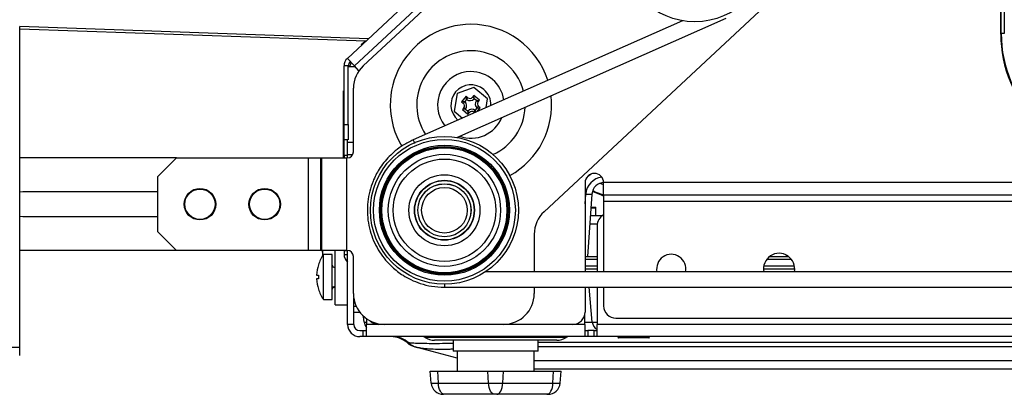
# Model space of a CAD drawing. Units: inches. Extents: x -37.4 to 46.9, y -12.9 to 49.1.
# Drawn here: x 26.1 to 34.1, y -12.9 to -9.9 of the extents above; entities that cross this region are included whole.
import ezdxf

# ---------------------------------------------------------------- set-up
doc = ezdxf.new("R2010")
doc.units = ezdxf.units.IN
doc.header["$MEASUREMENT"] = 0

msp = doc.modelspace()

# ---------------------------------------------------------------- linework, layer by layer
at = {"color": 7, "linetype": 'Continuous', "lineweight": 25}
for p, q in [((34.0502, -2.6807), (34.0502, -9.9726)), ((34.0537, -9.9691), (34.0537, -2.6774)), ((34.0787, -2.6774), (34.0787, -9.9691)), ((34.0502, -9.9726), (34.0502, -8.5823)), ((28.7527, -10.1699), (30.2551, -8.7689)), ((30.3124, -8.8303), (28.81, -10.2313)), ((28.8816, -10.2299), (30.3051, -8.9025)), ((32.1711, -9.7138), (30.3476, -11.4143)), ((31.469, -9.8642), (29.2856, -10.8317)), ((29.6403, -10.8113), (31.8236, -9.8437)), ((26.0961, -12.5153), (26.0961, -9.9103)), ((28.9228, -10.0112), (26.0961, -9.9125)), ((28.9029, -10.0298), (26.0961, -9.9318)), ((34.0502, -9.9726), (34.0537, -9.9691)), ((34.0787, -9.9691), (34.0537, -9.9691)), ((28.8646, -10.0587), (28.8958, -10.0296)), ((28.8646, -10.0587), (28.868, -10.0624)), ((28.81, -10.2313), (28.7527, -10.1699)), ((28.76, -10.2313), (28.726, -10.2313)), ((28.726, -10.7073), (28.726, -10.2313)), ((28.76, -10.7073), (28.76, -10.2313)), ((28.76, -10.2363), (28.8146, -10.2363)), ((28.8465, -10.2705), (28.81, -10.2313)), ((28.721, -10.9783), (28.721, -10.4323)), ((28.721, -10.4323), (28.726, -10.4323)), ((28.8021, -10.9283), (28.8021, -10.4127)), ((29.6435, -10.4556), (29.6193, -10.5979)), ((29.7788, -10.4053), (29.6435, -10.4556)), ((29.8899, -10.4974), (29.7788, -10.4053)), ((29.7168, -10.478), (29.6792, -10.5234)), ((29.7038, -10.5211), (29.6792, -10.5234)), ((29.6792, -10.5234), (29.6927, -10.5346)), ((29.7038, -10.5211), (29.6927, -10.5346)), ((29.7038, -10.5211), (29.704, -10.5211)), ((29.7191, -10.5029), (29.704, -10.5211)), ((29.7303, -10.4892), (29.7168, -10.478)), ((29.7191, -10.5026), (29.7168, -10.478)), ((29.7191, -10.5026), (29.7303, -10.4892)), ((29.7191, -10.5029), (29.7191, -10.5026)), ((29.7788, -10.4722), (29.7677, -10.4857)), ((29.7811, -10.4968), (29.7677, -10.4857)), ((29.8242, -10.5098), (29.7788, -10.4722)), ((29.7811, -10.4968), (29.7788, -10.4722)), ((29.7811, -10.4968), (29.7812, -10.497)), ((29.7994, -10.5121), (29.7812, -10.497)), ((29.7994, -10.5121), (29.7996, -10.5121)), ((29.7996, -10.5121), (29.8242, -10.5098)), ((29.7996, -10.5121), (29.8131, -10.5233)), ((29.8131, -10.5233), (29.8242, -10.5098)), ((29.8777, -10.5693), (29.8899, -10.4974)), ((29.6193, -10.5979), (29.6869, -10.6539)), ((29.6962, -10.572), (29.685, -10.5854)), ((29.7096, -10.5831), (29.685, -10.5854)), ((29.685, -10.5854), (29.7304, -10.6231)), ((29.7096, -10.5831), (29.6962, -10.572)), ((29.7099, -10.5831), (29.7096, -10.5831)), ((29.7099, -10.5831), (29.7281, -10.5982)), ((29.7281, -10.5985), (29.7281, -10.5982)), ((29.7281, -10.5985), (29.7304, -10.6231)), ((29.7281, -10.5985), (29.7416, -10.6096)), ((29.7304, -10.6231), (29.7416, -10.6096)), ((29.7901, -10.5926), (29.779, -10.6061)), ((29.779, -10.6061), (29.7845, -10.6106)), ((29.7901, -10.5924), (29.8052, -10.5742)), ((29.7901, -10.5924), (29.7901, -10.5926)), ((29.7901, -10.5926), (29.7915, -10.6075)), ((29.8055, -10.5741), (29.8052, -10.5742)), ((29.8055, -10.5741), (29.8166, -10.5607)), ((29.8055, -10.5741), (29.8301, -10.5718)), ((29.8057, -10.6012), (29.8301, -10.5718)), ((29.8301, -10.5718), (29.8166, -10.5607)), ((28.726, -10.7073), (28.76, -10.7073)), ((28.726, -10.8323), (28.726, -10.7073)), ((28.76, -10.7073), (28.76, -10.8297)), ((28.7552, -10.8323), (28.726, -10.8323)), ((28.726, -10.9573), (28.726, -10.8323)), ((28.755, -10.8533), (28.755, -10.8323)), ((28.8021, -10.8533), (28.755, -10.8533)), ((28.755, -10.9533), (28.755, -10.8533)), ((27.3671, -10.9783), (26.0961, -10.9783)), ((27.3671, -10.9783), (27.2171, -11.1283)), ((27.3671, -10.9783), (28.4373, -10.9783)), ((28.4373, -10.9783), (28.5383, -10.9783)), ((28.4373, -11.7283), (28.4373, -10.9783)), ((28.5383, -10.9783), (28.5457, -10.9783)), ((28.5383, -11.7283), (28.5383, -10.9783)), ((28.5457, -10.9783), (28.7477, -10.9783)), ((28.5457, -11.7283), (28.5457, -10.9783)), ((28.726, -10.9573), (28.726, -10.9783)), ((28.7477, -10.9783), (28.7521, -10.9783)), ((28.7477, -11.7283), (28.7477, -10.9783)), ((28.755, -10.9782), (28.755, -10.9533)), ((27.2171, -11.5783), (27.2171, -11.1283)), ((26.1221, -11.2528), (26.0961, -11.2562)), ((27.2171, -11.2528), (26.1221, -11.2528)), ((30.68, -11.1783), (30.68, -11.9028)), ((43.94, -11.1783), (30.83, -11.1783)), ((30.83, -11.2783), (30.83, -11.1783)), ((30.7355, -11.2713), (30.7, -11.7783)), ((30.83, -11.2783), (43.94, -11.2783)), ((30.83, -11.2783), (30.83, -11.3283)), ((30.83, -11.3283), (43.94, -11.3283)), ((30.83, -11.3283), (30.83, -11.9028)), ((30.7281, -11.3773), (30.7667, -11.3773)), ((30.7667, -11.3841), (30.7667, -11.3773)), ((30.7667, -11.4483), (30.7667, -11.3841)), ((26.0961, -11.4504), (26.1221, -11.4538)), ((26.1221, -11.4538), (27.2171, -11.4538)), ((30.818, -11.4483), (30.7231, -11.4483)), ((30.778, -11.5283), (30.778, -11.9028)), ((27.2171, -11.5783), (27.3671, -11.7283)), ((30.2681, -11.5971), (30.2681, -11.9028)), ((27.3671, -11.7283), (26.0961, -11.7283)), ((28.4373, -11.7283), (27.3671, -11.7283)), ((28.5383, -11.7283), (28.4373, -11.7283)), ((28.5457, -11.7283), (28.5383, -11.7283)), ((28.7477, -11.7283), (28.5457, -11.7283)), ((28.5519, -11.7383), (28.5523, -11.7283)), ((28.5519, -11.7283), (28.5519, -11.7383)), ((28.655, -12.0565), (28.655, -11.7283)), ((28.726, -11.7323), (28.726, -11.7283)), ((28.755, -11.7323), (28.726, -11.7323)), ((28.726, -11.7323), (28.726, -11.7617)), ((28.7521, -11.7283), (28.7477, -11.7283)), ((28.755, -12.3283), (28.755, -11.7284)), ((28.5555, -11.7668), (28.5519, -11.7383)), ((28.5519, -11.7383), (28.5519, -11.7714)), ((28.63, -11.7618), (28.558, -11.7618)), ((28.558, -11.9443), (28.558, -11.7618)), ((28.63, -11.9443), (28.63, -11.7618)), ((28.8021, -12.0783), (28.8021, -11.7783)), ((30.68, -11.7783), (30.778, -11.7783)), ((32.1755, -11.7783), (32.3305, -11.7783)), ((32.3221, -11.7724), (32.3223, -11.7783)), ((28.5179, -11.8463), (28.5182, -11.8463)), ((28.655, -11.8668), (28.65, -11.8668)), ((30.68, -11.8783), (30.778, -11.8783)), ((32.1265, -11.8783), (32.3795, -11.8783)), ((28.5037, -11.9288), (28.5182, -11.9291)), ((28.5182, -11.9595), (28.5037, -11.9598)), ((28.558, -12.1268), (28.558, -11.9443)), ((28.63, -12.1268), (28.63, -11.9443)), ((36.2885, -11.9028), (29.8713, -11.9028)), ((28.5182, -12.0423), (28.5179, -12.0423)), ((28.6366, -12.027), (28.655, -12.027)), ((28.65, -12.0218), (28.655, -12.0218)), ((29.5396, -12.0278), (36.2885, -12.0278)), ((30.2681, -12.0278), (30.2681, -12.0783)), ((30.68, -12.0278), (30.68, -12.2283)), ((30.7384, -12.3098), (30.7137, -12.0278)), ((30.778, -12.0278), (30.778, -12.3283)), ((30.83, -12.0278), (30.83, -12.1783)), ((28.558, -12.1268), (28.63, -12.1268)), ((28.655, -12.1708), (28.655, -12.0565)), ((28.805, -12.3283), (28.805, -12.1161)), ((28.655, -12.1708), (28.755, -12.1708)), ((28.805, -12.2283), (28.8521, -12.2283)), ((28.8884, -12.3098), (28.8843, -12.2637)), ((28.907, -12.2819), (28.907, -12.3283)), ((30.678, -12.3283), (30.678, -12.2482)), ((30.93, -12.2783), (38.2462, -12.2783)), ((28.805, -12.3283), (28.755, -12.3283)), ((28.907, -12.4283), (28.907, -12.3283)), ((29.0478, -12.3283), (29.007, -12.3283)), ((30.0181, -12.3283), (29.0521, -12.3283)), ((30.58, -12.3283), (30.0225, -12.3283)), ((30.678, -12.3283), (30.678, -12.4283)), ((30.778, -12.4283), (30.778, -12.3283)), ((28.855, -12.3783), (28.882, -12.3783)), ((28.882, -12.4283), (28.855, -12.4283)), ((28.882, -12.4283), (28.882, -12.3783)), ((28.882, -12.3783), (28.907, -12.3783)), ((28.907, -12.4283), (28.882, -12.4283)), ((30.678, -12.4283), (28.907, -12.4283)), ((30.678, -12.3783), (30.703, -12.3783)), ((30.703, -12.4283), (30.678, -12.4283)), ((30.703, -12.3783), (30.703, -12.4283)), ((30.753, -12.3783), (30.703, -12.3783)), ((30.753, -12.4283), (30.703, -12.4283)), ((30.753, -12.4283), (30.753, -12.3783)), ((30.753, -12.3783), (30.778, -12.3783)), ((30.778, -12.4283), (30.753, -12.4283)), ((38.5667, -12.4283), (30.778, -12.4283)), ((31.197, -12.4383), (30.951, -12.4383)), ((26.0961, -12.5153), (25.4631, -12.5153)), ((26.0961, -12.5823), (26.0961, -12.5153)), ((29.2498, -12.4783), (29.2363, -12.4762)), ((29.3187, -12.516), (29.3044, -12.5121)), ((29.6425, -12.6032), (29.3187, -12.516)), ((30.451, -12.4573), (29.459, -12.4573)), ((29.6112, -12.4573), (29.6112, -12.5453)), ((30.2987, -12.5453), (30.2987, -12.4573)), ((30.2987, -12.5453), (29.6112, -12.5453)), ((29.6425, -12.5453), (29.6425, -12.7088)), ((30.2675, -12.7088), (30.2675, -12.5453)), ((34.8518, -12.6923), (30.2675, -12.6923)), ((29.4322, -12.805), (29.4237, -12.7088)), ((29.4237, -12.7088), (29.4862, -12.7088)), ((29.4905, -12.805), (29.4862, -12.7088)), ((29.4862, -12.7088), (29.8925, -12.7088)), ((29.8967, -12.805), (29.8925, -12.7088)), ((29.8925, -12.7088), (30.0175, -12.7088)), ((30.0133, -12.805), (30.0175, -12.7088)), ((30.0175, -12.7088), (30.4237, -12.7088)), ((30.4195, -12.805), (30.4237, -12.7088)), ((30.4237, -12.7088), (30.4862, -12.7088)), ((30.4778, -12.805), (30.4862, -12.7088)), ((29.4322, -12.805), (29.4905, -12.805)), ((29.4905, -12.805), (29.8967, -12.805)), ((29.8967, -12.805), (30.0133, -12.805)), ((30.0133, -12.805), (30.4195, -12.805)), ((30.4195, -12.805), (30.4778, -12.805)), ((29.5403, -12.8963), (29.5318, -12.8963)), ((29.9465, -12.8963), (29.5403, -12.8963)), ((29.9635, -12.8963), (29.9465, -12.8963)), ((30.3697, -12.8963), (29.9635, -12.8963)), ((30.3782, -12.8963), (30.3697, -12.8963))]:
    msp.add_line(p, q, dxfattribs=at)
at = {"color": 8, "linetype": 'Continuous', "lineweight": 25}
for p, q in [((28.755, -10.9573), (28.726, -10.9573)), ((28.7955, -10.9533), (28.755, -10.9533)), ((30.695, -11.1332), (30.6948, -11.1361)), ((30.68, -11.3517), (30.6856, -11.2713)), ((30.7276, -11.3841), (30.7667, -11.3841)), ((30.7788, -11.5153), (30.7184, -11.5153)), ((28.726, -11.7617), (28.755, -11.7617)), ((30.778, -11.8029), (30.68, -11.8029)), ((32.3545, -11.8029), (32.1514, -11.8029)), ((32.3123, -11.7783), (32.312, -11.7664)), ((28.65, -11.8668), (28.65, -11.9443)), ((30.68, -11.8537), (30.778, -11.8537)), ((32.1289, -11.8537), (32.3771, -11.8537)), ((28.65, -11.9443), (28.65, -12.0218)), ((29.5396, -12.0028), (29.5396, -12.0278)), ((28.8257, -12.1844), (28.805, -12.1844)), ((28.8884, -12.3098), (28.907, -12.3098)), ((29.007, -12.3283), (28.907, -12.3283)), ((30.678, -12.3283), (30.58, -12.3283)), ((30.678, -12.3098), (30.7384, -12.3098)), ((30.7384, -12.3098), (30.778, -12.3098)), ((38.3538, -12.3283), (30.778, -12.3283)), ((30.5272, -12.4347), (29.3828, -12.4347)), ((34.7605, -12.4762), (30.2987, -12.4762)), ((34.7605, -12.5121), (30.2987, -12.5121)), ((30.2675, -12.6218), (34.8518, -12.6218))]:
    msp.add_line(p, q, dxfattribs=at)
at = {"color": 7, "linetype": 'Continuous', "lineweight": 25, "flags": 128}
for points in [[(28.7841, -10.2036), (28.7776, -10.2172), (28.7704, -10.2363)], [(30.83, -11.2872), (30.8124, -11.2814), (30.7392, -11.2503)], [(30.7419, -11.2426), (30.7672, -11.2546), (30.83, -11.2787)], [(29.5403, -12.8963), (29.531, -12.8946), (29.5221, -12.8895), (29.5139, -12.8812), (29.5065, -12.87), (29.5003, -12.8563), (29.4954, -12.8405), (29.4921, -12.8232), (29.4905, -12.805)], [(29.9465, -12.8963), (29.9373, -12.8946), (29.9284, -12.8895), (29.9201, -12.8812), (29.9127, -12.87), (29.9065, -12.8563), (29.9017, -12.8405), (29.8984, -12.8232), (29.8967, -12.805)], [(29.9635, -12.8963), (29.9727, -12.8946), (29.9816, -12.8895), (29.9899, -12.8812), (29.9973, -12.87), (30.0035, -12.8563), (30.0083, -12.8405), (30.0116, -12.8232), (30.0133, -12.805)], [(30.3697, -12.8963), (30.3789, -12.8946), (30.3878, -12.8895), (30.3961, -12.8812), (30.4035, -12.87), (30.4097, -12.8563), (30.4146, -12.8405), (30.4179, -12.8232), (30.4195, -12.805)]]:
    msp.add_lwpolyline(points, dxfattribs=at)
at = {"color": 7, "linetype": 'Continuous', "lineweight": 25}
for centre, radius in [((31.5696, -9.2727), 0.6), ((29.5396, -11.4028), 0.6), ((29.5396, -11.4028), 0.575), ((29.5396, -11.4028), 0.5277), ((29.5396, -11.4028), 0.518), ((29.5396, -11.4028), 0.5122), ((29.5396, -11.4028), 0.5072), ((29.5396, -11.4028), 0.4551), ((29.5396, -11.4028), 0.4158), ((29.5396, -11.4028), 0.2882), ((29.5396, -11.4028), 0.2432), ((29.5396, -11.4028), 0.2406), ((27.5576, -11.3533), 0.128), ((27.5576, -11.3533), 0.123), ((28.0826, -11.3533), 0.128), ((28.0826, -11.3533), 0.123), ((29.5396, -11.4028), 0.2156), ((29.5396, -11.4028), 0.215), ((29.5396, -11.4028), 0.185)]:
    msp.add_circle(centre, radius, dxfattribs=at)
at = {"color": 8, "linetype": 'Continuous', "lineweight": 25}
for centre, radius, start, end in [((29.7546, -10.5476), 0.654, 90, 210.86933), ((29.7546, -10.5476), 0.654, 17.78197, 90), ((29.7546, -10.5476), 0.4398, 90, 213.02018), ((29.7546, -10.5476), 0.4398, 14.78045, 90), ((29.7546, -10.5476), 0.2705, 90, 218.83331), ((29.7546, -10.5476), 0.2705, 8.96732, 90), ((29.7546, -10.5476), 0.654, 298.7625, 6.57996), ((29.7546, -10.5476), 0.4398, 293.91721, 357.62179), ((29.7546, -10.5476), 0.2705, 249.93799, 337.86264), ((30.8353, -11.2818), 0.15, 97.79824, 176)]:
    msp.add_arc(centre, radius, start, end, dxfattribs=at)
at = {"color": 7, "linetype": 'Continuous', "lineweight": 25}
for centre, radius, start, end in [((28.81, -10.2313), 0.084, 133, 180), ((28.81, -10.2313), 0.05, 133, 180), ((29.0521, -10.4127), 0.25, 133, 180), ((29.7546, -10.5476), 0.1625, 50.36547, 229.30148), ((29.7546, -10.5476), 0.1625, 358.49915, 50.36547), ((29.6757, -10.555), 0.0266, 320.36547, 50.36547), ((29.6757, -10.555), 0.0442, 320.57647, 50.15446), ((29.7472, -10.4687), 0.0442, 230.57647, 320.15446), ((29.7472, -10.4687), 0.0266, 230.36547, 320.36547), ((29.8335, -10.5402), 0.0442, 140.57647, 230.15446), ((29.8335, -10.5402), 0.0266, 140.36547, 230.36547), ((29.762, -10.6265), 0.0442, 50.57647, 140.15446), ((29.762, -10.6265), 0.0266, 50.36547, 140.36547), ((28.7521, -10.9283), 0.05, 270, 0), ((30.755, -11.1783), 0.075, 0, 180), ((30.8355, -11.2783), 0.2, 120.87169, 136.79853), ((30.8353, -11.2783), 0.1, 90, 176), ((30.7106, -11.0915), 0.1815, 262.10192, 277.89808), ((30.5181, -11.5971), 0.25, 133, 180), ((30.878, -11.5283), 0.1, 118.6854, 180), ((28.7521, -11.7783), 0.05, 0, 90), ((28.8333, -11.9443), 0.3303, 146.45755, 162.73234), ((28.805, -11.7617), 0.079, 180, 230.73475), ((31.378, -11.8783), 0.1181, 348.0388, 191.9612), ((32.253, -11.8783), 0.1265, 348.84363, 191.15637), ((28.8335, -11.9443), 0.3302, 162.7283, 177.31165), ((28.65, -11.8468), 0.02, 180, 270), ((28.8335, -11.9443), 0.3302, 182.68835, 197.2717), ((28.835, -11.9443), 0.3171, 177.24648, 182.75352), ((28.8333, -11.9443), 0.3303, 197.26766, 213.54245), ((28.65, -12.0418), 0.02, 90, 180), ((29.0521, -12.0783), 0.25, 180, 270), ((30.0181, -12.0783), 0.25, 270, 0), ((30.93, -12.1783), 0.1, 180, 270), ((30.58, -12.2283), 0.1, 270, 0), ((28.855, -12.3283), 0.1, 180, 270), ((28.855, -12.3283), 0.05, 180, 270), ((28.9631, -12.3033), 0.075, 185, 221.58863), ((29.007, -12.2283), 0.1, 226.52145, 270), ((30.8131, -12.3033), 0.075, 185, 242.1), ((29.1064, -12.6283), 0.2, 49.49851, 90), ((29.119, -12.6246), 0.1963, 48.20012, 89.95275), ((29.361, -12.4683), 0.04, 57.02297, 90), ((29.459, -12.3173), 0.14, 237.02297, 270), ((30.451, -12.3173), 0.14, 270, 302.97703), ((30.549, -12.4683), 0.04, 90, 122.97703), ((30.951, -12.4333), 0.005, 90, 270), ((31.197, -12.4333), 0.005, 270, 90), ((29.35, -12.3431), 0.175, 229.49851, 254.92603), ((29.3622, -12.3548), 0.1669, 227.69278, 254.89599), ((29.5318, -12.7963), 0.1, 185, 270), ((30.3782, -12.7963), 0.1, 270, 355)]:
    msp.add_arc(centre, radius, start, end, dxfattribs=at)
for centre, major_axis, ratio, start_param, end_param in [((35.0508, -9.9714), (-0.708, -0.708), 0.998783, 5.498396, 7.067974), ((35.0543, -9.9679), (0.7079, 0.7079), 0.998844, 2.356803, 3.926382)]:
    msp.add_ellipse(centre, major_axis=major_axis, ratio=ratio, start_param=start_param, end_param=end_param, dxfattribs=at)
for points, knots in [([(29.2864, -10.8314), (29.2592, -10.8448), (29.2077, -10.8702), (29.126, -10.9305), (29.0604, -10.9972), (29.0119, -11.0661), (28.9828, -11.1172), (28.9438, -11.2023), (28.9106, -11.3328), (28.9152, -11.5066), (28.9665, -11.6701), (29.0417, -11.7872), (29.123, -11.8717), (29.192, -11.925), (29.2697, -11.9683), (29.3468, -11.9992), (29.4382, -12.023), (29.5045, -12.0261), (29.5396, -12.0278)], [0, 0, 0, 0, 0.053515, 0.101029, 0.178638, 0.217346, 0.249547, 0.282165, 0.382571, 0.483909, 0.585231, 0.681196, 0.726515, 0.791845, 0.834218, 0.883123, 0.93808, 1, 1, 1, 1]), ([(29.2864, -10.8314), (29.2865, -10.832), (29.2868, -10.8333), (29.2904, -10.8423), (29.2942, -10.8514), (29.2972, -10.8583), (29.298, -10.8602)], [0, 0, 0, 0, 0.318421, 0.620491, 0.894381, 1, 1, 1, 1])]:
    msp.add_open_spline(points, degree=3, knots=knots, dxfattribs=at)
at = {"color": 8, "linetype": 'Continuous', "lineweight": 25}
for points, knots in [([(30.83, -11.1955), (30.8252, -11.1943), (30.8168, -11.1921), (30.8093, -11.1879), (30.8061, -11.1861)], [0, 0, 0, 0, 0.571803, 1, 1, 1, 1]), ([(29.6112, -12.4836), (29.5974, -12.4839), (29.5496, -12.4849), (29.4764, -12.4855), (29.3952, -12.4854), (29.3286, -12.4839), (29.2776, -12.4814), (29.2591, -12.4793), (29.2498, -12.4783)], [0, 0, 0, 0, 0.072663, 0.251705, 0.436801, 0.621908, 0.810938, 1, 1, 1, 1]), ([(29.6112, -12.5301), (29.5982, -12.5306), (29.5525, -12.5326), (29.4847, -12.5326), (29.4122, -12.5299), (29.3543, -12.5239), (29.3307, -12.5186), (29.3187, -12.516)], [0, 0, 0, 0, 0.090023, 0.315913, 0.547638, 0.770957, 1, 1, 1, 1])]:
    msp.add_open_spline(points, degree=3, knots=knots, dxfattribs=at)

doc.saveas('drawing.dxf')
